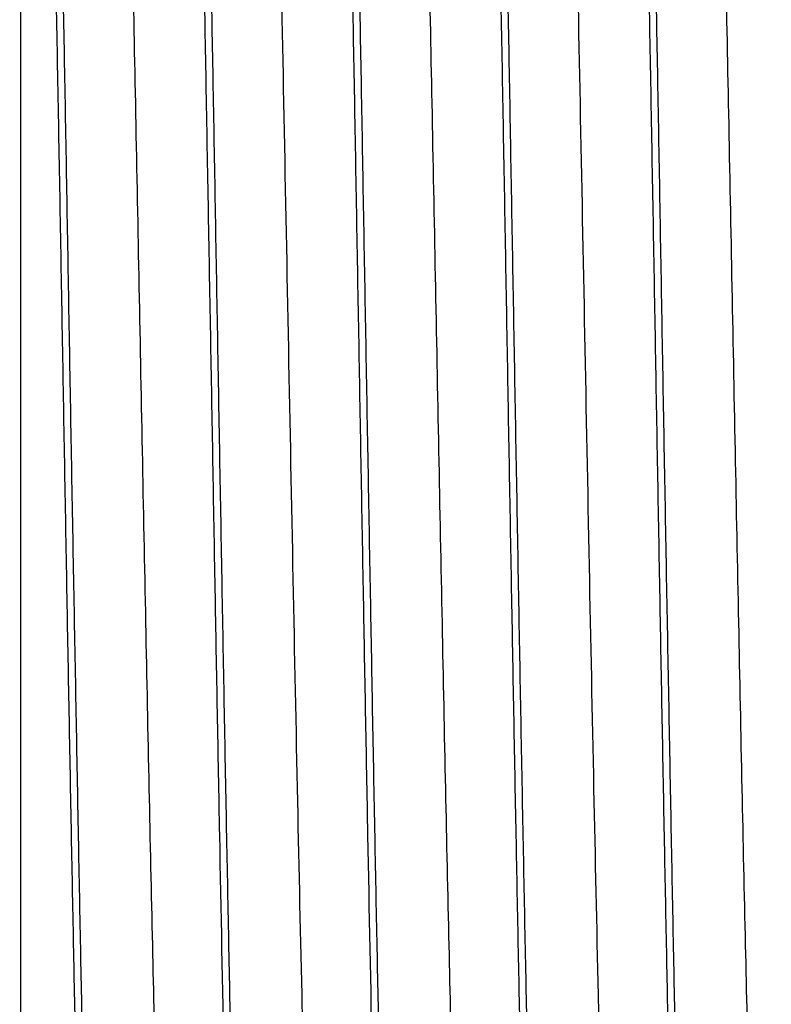
# Model space of a CAD drawing. Units: inches. Extents: x 0.7 to 21.3, y 0.5 to 16.
# Drawn here: x 11.6 to 11.8, y 8.7 to 9 of the extents above; entities that cross this region are included whole.
import ezdxf

# ---------------------------------------------------------------- set-up
doc = ezdxf.new("R2010")
doc.units = ezdxf.units.IN
doc.header["$LTSCALE"] = 1.21
doc.header["$MEASUREMENT"] = 0
doc.layers.get('0').update_dxf_attribs({"linetype": 'CONTINUOUS'})
doc.layers.add('SCHEME_DIMS', color=7, linetype='CONTINUOUS')
doc.dimstyles.new('DIMSTYLE_1', dxfattribs={"dimtxt": 0.1, "dimasz": 0.1875, "dimexe": 0.125, "dimexo": 0.0625, "dimgap": 0.1, "dimtad": 0, "dimtih": 1, "dimtoh": 1, "dimdec": 1, "dimzin": 4, "dimdsep": 46, "dimtxsty": 'STANDARD', "dimblk": '_FILLED', "dimblk1": '_FILLED', "dimblk2": '_FILLED', "dimcen": 0.09, "dimadec": 0, "dimazin": 0, "dimtp": 0.1, "dimtm": 0.1, "dimtfac": 1, "dimtdec": 1, "dimtofl": 0, "dimtmove": 0, "dimatfit": 3, "dimldrblk": '_FILLED', "dimfxl": 1, "dimtolj": 1, "dimtzin": 4, "dimarcsym": 0})

# ---------------------------------------------------------------- blocks, each defined once
blk = doc.blocks.new('_FILLED')
at = {"color": 0, "linetype": 'BYBLOCK'}
blk.add_solid([(0, 0), (-1, 0.1666666667), (-1, -0.1666666667)], dxfattribs=at)
blk = doc.blocks.new('*D7')
at = {"layer": 'SCHEME_DIMS', "color": 7, "linetype": 'CONTINUOUS'}
for p, q in [((11.9023210712, 8.8461756983), (11.9023210712, 7.8087308381)), ((9.2788123271, 8.5705851479), (9.2788123271, 7.8087308381)), ((9.2788123271, 7.9337308381), (10.1905666992, 7.9337308381)), ((11.9023210712, 7.9337308381), (10.9905666992, 7.9337308381))]:
    blk.add_line(p, q, dxfattribs=at)
at = {"layer": 'SCHEME_DIMS', "color": 7, "linetype": 'CONTINUOUS', "xscale": 0.1875, "yscale": 0.1875, "zscale": 0.1875, "rotation": 180}
blk.add_blockref('_FILLED', (9.2788123271, 7.9337308381), dxfattribs=at)
at = {"layer": 'SCHEME_DIMS', "color": 7, "linetype": 'CONTINUOUS', "xscale": 0.1875, "yscale": 0.1875, "zscale": 0.1875}
blk.add_blockref('_FILLED', (11.9023210712, 7.9337308381), dxfattribs=at)
at = {"layer": 'SCHEME_DIMS', "color": 7, "linetype": 'CONTINUOUS', "insert": (10.4905666992, 7.9837308381), "char_height": 0.1, "width": 0.6, "attachment_point": 2, "line_spacing_factor": 0.9}
blk.add_mtext('66.6\\P[2.62]', dxfattribs=at)

msp = doc.modelspace()

# ---------------------------------------------------------------- linework, layer by layer
at = {"color": 7, "linetype": 'CONTINUOUS'}
msp.add_line((11.5591272877, 9.3245137135), (11.5591272877, 8.4928376832), dxfattribs=at)
for points, knots in [([(11.5603239523, 9.263006407), (11.5603862681, 9.2630064044), (11.5605331387, 9.2628535205), (11.5607399952, 9.2622897195), (11.5610044771, 9.2610203208), (11.5612830743, 9.258898303), (11.5615826714, 9.2559202065), (11.5618846107, 9.2521135611), (11.5621903987, 9.2474775069), (11.5624947708, 9.2420263483), (11.5627980676, 9.2357719202), (11.563101453, 9.2287297654), (11.5635267841, 9.2178158854), (11.5640531123, 9.2023463362), (11.564669173, 9.1816991387), (11.565282716, 9.1584226802), (11.5658770523, 9.1327408676), (11.5664833964, 9.1049013553), (11.5671054294, 9.0751718823), (11.5677116979, 9.0438386248), (11.5683187005, 9.0112038862), (11.5691536972, 8.9660050099), (11.5697659878, 8.9317188163), (11.5701672747, 8.9086756983)], [0, 0, 0, 0, 0.0005271366, 0.0015276701, 0.0052359925, 0.0112988189, 0.0197281317, 0.03050888, 0.0436162371, 0.0590234273, 0.0766941754, 0.0965843459, 0.1186490985, 0.1690857768, 0.2275181524, 0.2933835726, 0.3660520606, 0.4448215959, 0.5289371398, 0.6175921401, 0.7099228493, 0.8050459933, 1, 1, 1, 1]), ([(11.5721043528, 8.9086756983), (11.5717124289, 8.931276055), (11.5709408088, 8.9756405628), (11.5699205176, 9.0303202078), (11.5691213976, 9.0722091955), (11.5685119377, 9.1015462008), (11.56790115, 9.1290970041), (11.5672982274, 9.1546070694), (11.5667162938, 9.1778408489), (11.5661328254, 9.1985823133), (11.5655274741, 9.2166388806), (11.5649328839, 9.2318438573), (11.5644249611, 9.2426655916), (11.5639990027, 9.2497919937), (11.5637034945, 9.253962515), (11.5634049753, 9.2573298913), (11.5631211812, 9.2599020831), (11.5628230443, 9.2616431275), (11.5626170377, 9.2625583463), (11.5624533413, 9.2628408649)], [0, 0, 0, 0, 0.1913451945, 0.3756109425, 0.4629543853, 0.5460081045, 0.6240078854, 0.6962345389, 0.7620160389, 0.820747899, 0.8718841315, 0.9149529425, 0.949560166, 0.9635878146, 0.9753900755, 0.9849431927, 0.9922266361, 0.997235971, 1, 1, 1, 1]), ([(11.5996985818, 9.2630064069), (11.5997611199, 9.2630064111), (11.5999087016, 9.262853945), (11.600116664, 9.2622897484), (11.6003813902, 9.261020592), (11.600659054, 9.2588983595), (11.6009554266, 9.2559202829), (11.6012536949, 9.2521136059), (11.6015572852, 9.2474775941), (11.6018634574, 9.2420265569), (11.6021712867, 9.2357722584), (11.6024784784, 9.2287301402), (11.6029031011, 9.2178160569), (11.6034160136, 9.2023456679), (11.6040311395, 9.1816977656), (11.6046583227, 9.1584208312), (11.6052649363, 9.1327387419), (11.6058638277, 9.1048990281), (11.6064642021, 9.0751694894), (11.6073090309, 9.0325943436), (11.6083144936, 8.9769171022), (11.6091266636, 8.9317183387), (11.6095418613, 8.9086756983)], [0, 0, 0, 0, 0.0005290159, 0.0015303577, 0.0052390561, 0.011301462, 0.0197298329, 0.0305096467, 0.0436164638, 0.0590236779, 0.0766947506, 0.0965852752, 0.1186502889, 0.1690875928, 0.2275220901, 0.2933904369, 0.3660606787, 0.4448298532, 0.5289438559, 0.6175971888, 0.8050482733, 1, 1, 1, 1]), ([(11.6114894709, 8.9086757501), (11.6110897894, 8.9312773723), (11.610305513, 8.9756421147), (11.6091224052, 9.0401352915), (11.6081131749, 9.0912376957), (11.6072899336, 9.1291057596), (11.606691431, 9.154615958), (11.6060942899, 9.1778498744), (11.605498452, 9.1985892178), (11.6049046955, 9.2166428187), (11.6043138879, 9.2318472389), (11.6037993355, 9.2426708161), (11.6033713648, 9.2497976031), (11.6030762593, 9.2539648156), (11.6027794803, 9.2573288344), (11.6024991267, 9.2598997548), (11.6022045988, 9.2616413607), (11.6020012828, 9.2625580436), (11.6018378235, 9.2628410603)], [0, 0, 0, 0, 0.1913578346, 0.3756163962, 0.5460413596, 0.6240354332, 0.6962538692, 0.7620503532, 0.820780545, 0.8718894371, 0.9149597153, 0.9495870661, 0.963611653, 0.9754014666, 0.9849420434, 0.9922212495, 0.9972333148, 1, 1, 1, 1]), ([(11.6390543926, 9.2630070195), (11.6391169351, 9.2630069722), (11.6392641072, 9.2628530694), (11.6394731956, 9.2622882368), (11.6397410711, 9.2610162242), (11.6400227428, 9.2588931585), (11.6403219925, 9.2559160147), (11.6406214651, 9.2521119307), (11.6409245811, 9.2474771422), (11.6412282842, 9.2420245027), (11.6415330216, 9.2357664816), (11.6418383722, 9.2287212134), (11.6422653023, 9.2178084402), (11.6427898689, 9.2023419864), (11.6433969976, 9.1816957891), (11.6440054174, 9.1584184648), (11.6446153763, 9.1327368063), (11.6452261235, 9.104897508), (11.64583713, 9.0751669013), (11.6466679639, 9.0325910579), (11.6476903051, 8.9769155572), (11.6484894102, 8.9317185336), (11.6488968948, 8.9086756522)], [0, 0, 0, 0, 0.0005290516, 0.0015344751, 0.0052545134, 0.0113241515, 0.0197485715, 0.030517985, 0.0436184097, 0.0590314189, 0.076715313, 0.0966171785, 0.1186837858, 0.1690975539, 0.2275234847, 0.2934065644, 0.3660690698, 0.4448275691, 0.5289577226, 0.6176154208, 0.8050481604, 1, 1, 1, 1]), ([(11.6508475402, 8.9086756983), (11.6504425727, 8.9312736707), (11.6496730601, 8.9756342421), (11.6484877917, 9.040118451), (11.6474833753, 9.0912157947), (11.6466596613, 9.1290802477), (11.6460448585, 9.1545891014), (11.6454515345, 9.1778222313), (11.6448661923, 9.1985638368), (11.6442734957, 9.216621699), (11.6436803376, 9.23182846), (11.6431637583, 9.2426517185), (11.6427381761, 9.2497800185), (11.6424451289, 9.2539522577), (11.6421496663, 9.2573216074), (11.6418675993, 9.2598958968), (11.6415697417, 9.261639313), (11.6413628627, 9.2625559444), (11.6411987595, 9.2628392238)], [0, 0, 0, 0, 0.1913280204, 0.3755794271, 0.5459665631, 0.623962673, 0.6961867914, 0.7619677695, 0.8207007292, 0.8718391853, 0.9149130357, 0.9495278926, 0.9635598673, 0.9753664622, 0.9849242725, 0.9922131459, 0.9972286562, 1, 1, 1, 1]), ([(11.6784353203, 9.2630064065), (11.6784976512, 9.2630063975), (11.6786445592, 9.2628535459), (11.6788515064, 9.2622897412), (11.6791159645, 9.2610203886), (11.6793943576, 9.2588983923), (11.679693335, 9.2559203401), (11.6799944775, 9.2521137539), (11.6802996999, 9.2474777761), (11.6806042147, 9.2420267135), (11.6809082814, 9.2357723815), (11.6812123893, 9.2287302711), (11.6816377662, 9.2178162838), (11.68216204, 9.2023463006), (11.6827782475, 9.1816985245), (11.6833938431, 9.1584214992), (11.6839884073, 9.132739319), (11.6845935029, 9.1048997235), (11.6852151168, 9.0751704018), (11.6858225107, 9.0438373875), (11.6864295603, 9.0112029237), (11.687261929, 8.9660044032), (11.687876551, 8.9317185867), (11.688278422, 8.9086756983)], [0, 0, 0, 0, 0.0005272646, 0.0015278257, 0.0052360292, 0.0112986795, 0.0197277485, 0.0305080584, 0.0436150636, 0.0590221172, 0.0766926342, 0.0965826896, 0.11864768, 0.1690851584, 0.2275195873, 0.2933871561, 0.366056719, 0.4448262046, 0.5289412367, 0.6175954923, 0.709925632, 0.8050478162, 1, 1, 1, 1]), ([(11.6902185072, 8.9086756983), (11.689812937, 8.9312734387), (11.6890410458, 8.9756335443), (11.6878593462, 9.0401172579), (11.6868525883, 9.0912141312), (11.6860308257, 9.1290782366), (11.6854159904, 9.1545866106), (11.6848208731, 9.1778190675), (11.6842347861, 9.1985601288), (11.6836444256, 9.2166178654), (11.6830513, 9.2318249178), (11.6825328838, 9.2426485379), (11.6821076931, 9.249777356), (11.6818153784, 9.2539500231), (11.681520736, 9.2573198413), (11.6812390759, 9.2598945838), (11.6809413471, 9.2616385084), (11.680734386, 9.262555433), (11.6805702703, 9.262838903)], [0, 0, 0, 0, 0.1913264058, 0.3755763526, 0.5459625414, 0.6239580599, 0.6961808524, 0.7619599743, 0.8206910659, 0.8718290878, 0.9149037611, 0.9495207578, 0.9635537412, 0.9753614717, 0.9849203983, 0.9922103659, 0.9972272036, 1, 1, 1, 1]), ([(11.7178042673, 9.263006407), (11.7178665831, 9.2630064044), (11.7180134536, 9.2628535205), (11.7182203102, 9.2622897195), (11.7184847921, 9.2610203208), (11.7187633893, 9.258898303), (11.7190629864, 9.2559202065), (11.7193649257, 9.2521135611), (11.7196707136, 9.2474775069), (11.7199750857, 9.2420263483), (11.7202783826, 9.2357719202), (11.7205817679, 9.2287297654), (11.721007099, 9.2178158854), (11.7215334273, 9.2023463362), (11.7221494879, 9.1816991387), (11.722763031, 9.1584226802), (11.7233573672, 9.1327408676), (11.7239637114, 9.1049013553), (11.7245857443, 9.0751718823), (11.7251920128, 9.0438386248), (11.7257990154, 9.0112038862), (11.7266340121, 8.9660050099), (11.7272463028, 8.9317188163), (11.7276475897, 8.9086756983)], [0, 0, 0, 0, 0.0005271366, 0.0015276701, 0.0052359925, 0.0112988189, 0.0197281317, 0.03050888, 0.0436162371, 0.0590234273, 0.0766941754, 0.0965843459, 0.1186490985, 0.1690857768, 0.2275181524, 0.2933835726, 0.3660520606, 0.4448215959, 0.5289371398, 0.6175921401, 0.7099228493, 0.8050459933, 1, 1, 1, 1]), ([(11.7295846677, 8.9086756983), (11.7291927439, 8.931276055), (11.7284211237, 8.9756405628), (11.7274008326, 9.0303202078), (11.7266017126, 9.0722091955), (11.7259922527, 9.1015462008), (11.725381465, 9.1290970041), (11.7247785423, 9.1546070694), (11.7241966088, 9.1778408489), (11.7236131403, 9.1985823133), (11.7230077891, 9.2166388806), (11.7224131989, 9.2318438573), (11.721905276, 9.2426655916), (11.7214793177, 9.2497919937), (11.7211838094, 9.253962515), (11.7208852902, 9.2573298913), (11.7206014961, 9.2599020831), (11.7203033593, 9.2616431275), (11.7200973527, 9.2625583463), (11.7199336562, 9.2628408649)], [0, 0, 0, 0, 0.1913451945, 0.3756109425, 0.4629543853, 0.5460081045, 0.6240078854, 0.6962345389, 0.7620160389, 0.820747899, 0.8718841315, 0.9149529425, 0.949560166, 0.9635878146, 0.9753900755, 0.9849431927, 0.9922266361, 0.997235971, 1, 1, 1, 1]), ([(11.5811920564, 9.230408987), (11.5813486239, 9.2301380416), (11.5815585167, 9.2292829042), (11.5818493394, 9.2276617599), (11.5821320452, 9.2252934351), (11.5824275675, 9.2222025536), (11.5827222379, 9.2183811454), (11.5831485788, 9.2118648693), (11.5836624684, 9.2019921972), (11.5842523657, 9.1881444264), (11.5848450863, 9.1717196311), (11.5854397102, 9.1528632464), (11.5865213977, 9.1144990419), (11.5879427013, 9.0533403727), (11.5893549989, 8.9839018879), (11.5905261241, 8.9240165756), (11.591419751, 8.8779957822), (11.5923130234, 8.8326118147), (11.5932058999, 8.788805629), (11.5940976583, 8.7474820947), (11.5949862875, 8.7095057474), (11.5958732, 8.6756643949), (11.5966405343, 8.650374834), (11.5972685746, 8.6327150363), (11.5977149427, 8.6215617628), (11.5981596802, 8.6119022263), (11.5986017938, 8.6037905693), (11.5990415395, 8.5972665437), (11.5994255776, 8.5928337329), (11.5997519517, 8.5901042999), (11.5999679594, 8.5886665494), (11.6001834883, 8.5876468957), (11.6003488194, 8.587101882), (11.6004558316, 8.5869166621)], [0, 0, 0, 0, 0.0014577919, 0.0040240974, 0.0077176182, 0.0125424762, 0.0184977534, 0.0255682876, 0.0429648833, 0.0645494867, 0.0901371561, 0.1195295094, 0.1524360893, 0.2689287653, 0.4045145281, 0.4759845035, 0.547959712, 0.6189442822, 0.6874481051, 0.7520745796, 0.8114960462, 0.8644103816, 0.9097795246, 0.929361784, 0.9467309669, 0.9617786656, 0.9744086727, 0.9845739004, 0.9922412451, 0.9951291974, 0.9973831649, 0.9990034873, 1, 1, 1, 1]), ([(11.620557176, 9.2304317846), (11.6207137283, 9.2301607597), (11.6209235431, 9.2293061128), (11.6212143735, 9.2276873126), (11.6214971317, 9.2253254456), (11.621792714, 9.222247014), (11.6220877789, 9.2184430077), (11.6225146912, 9.2119480598), (11.6230283622, 9.2020934932), (11.6236180812, 9.1882602843), (11.6242107764, 9.1718481898), (11.6248055388, 9.1530074419), (11.6254016325, 9.1319120657), (11.6259990618, 9.1087591906), (11.626820722, 9.0744029891), (11.6278280916, 9.0280496037), (11.6290090567, 8.9695565737), (11.630190797, 8.9088254748), (11.6313730477, 8.8480857897), (11.6325534162, 8.7895791259), (11.6335612738, 8.7432047049), (11.6343828085, 8.7088266149), (11.6349798391, 8.6856536408), (11.6355760775, 8.6645432896), (11.6361714017, 8.6456874503), (11.6367639685, 8.6292512546), (11.637353283, 8.6153860934), (11.6378671905, 8.6055038063), (11.6382942258, 8.598986852), (11.63858921, 8.5951635479), (11.6388848457, 8.5920648537), (11.6391672127, 8.5896846055), (11.6394583583, 8.5880534204), (11.6396671317, 8.5871916874), (11.639824544, 8.5869192362)], [0, 0, 0, 0, 0.0014580327, 0.0040218301, 0.007706523, 0.0125126724, 0.0184372891, 0.0254760034, 0.0428351676, 0.0644033224, 0.0899751325, 0.1193383587, 0.1522145022, 0.1882847309, 0.2272293525, 0.3123048427, 0.4042677477, 0.4997683119, 0.5952676504, 0.6872705934, 0.7723707128, 0.8113486859, 0.8474628581, 0.8803552569, 0.9097280309, 0.9353443898, 0.9569706356, 0.9743758018, 0.9814394161, 0.9873955182, 0.9922347907, 0.9959491894, 0.9985342097, 1, 1, 1, 1]), ([(11.6599331149, 9.2304144376), (11.6600897741, 9.2301433295), (11.6602996345, 9.2292871695), (11.6605905039, 9.2276635113), (11.6608731752, 9.2252902091), (11.6611684478, 9.2221932031), (11.6614631222, 9.2183668043), (11.6618895138, 9.2118492227), (11.6624036498, 9.2019770977), (11.6629937541, 9.1881250733), (11.6635859088, 9.1716924296), (11.6641805226, 9.1528311024), (11.6652630909, 9.1144616998), (11.666683195, 9.0533012219), (11.6680963046, 8.9838555657), (11.6692670704, 8.923969085), (11.6701607197, 8.8779491305), (11.6710542767, 8.8325661564), (11.6719469605, 8.7887603065), (11.6728381143, 8.7474458815), (11.6737281384, 8.7094738284), (11.674614732, 8.6756257818), (11.6753806279, 8.6503229752), (11.6760094034, 8.632665662), (11.6764560988, 8.6215312522), (11.6769012793, 8.6118839357), (11.6773429778, 8.6037748218), (11.6777818975, 8.5972522664), (11.6781661638, 8.5928255568), (11.6784928657, 8.5901065423), (11.6787090415, 8.5886772795), (11.6789245815, 8.5876636479), (11.6790903003, 8.5871221085), (11.679196898, 8.5869376177)], [0, 0, 0, 0, 0.0014586957, 0.0040285602, 0.0077295502, 0.0125665249, 0.018530903, 0.0256038207, 0.0429957355, 0.064581233, 0.0901940318, 0.1195985984, 0.1524929152, 0.2690141519, 0.4045985778, 0.4760824029, 0.5480570463, 0.6190294538, 0.6875463597, 0.7521751177, 0.8115432403, 0.8644929332, 0.9099149171, 0.9294731996, 0.9468039941, 0.9618275269, 0.9744643748, 0.9846359094, 0.9922836988, 0.9951571487, 0.9973972996, 0.9990073713, 1, 1, 1, 1]), ([(11.6993033921, 9.2304163443), (11.6994600901, 9.2301451675), (11.6996699324, 9.2292886036), (11.6999608239, 9.2276640036), (11.7002434573, 9.2252890453), (11.7005386657, 9.222190279), (11.7008333851, 9.2183625851), (11.7012597821, 9.2118445992), (11.7017739847, 9.2019722855), (11.7023641027, 9.1881191972), (11.7029561882, 9.1716851238), (11.7035507169, 9.1528227091), (11.7041469308, 9.131713526), (11.7047443847, 9.1085524707), (11.7055657109, 9.0741878297), (11.7065729998, 9.0278256999), (11.7077536432, 8.969329144), (11.708935236, 8.9086033167), (11.7101172651, 8.8478782781), (11.7112974874, 8.7893942306), (11.7123048399, 8.7430470795), (11.7131266446, 8.7086959972), (11.7137238677, 8.6855387814), (11.7143197727, 8.6644319785), (11.7149143002, 8.6455798568), (11.7155070041, 8.6291590431), (11.7160967723, 8.6153169934), (11.716610574, 8.6054520327), (11.7170370227, 8.5989455687), (11.7173319582, 8.5951326162), (11.7176275031, 8.5920479775), (11.7179101848, 8.5896825478), (11.7182010041, 8.5880621964), (11.7184107602, 8.5872070042), (11.7185673625, 8.586935968)], [0, 0, 0, 0, 0.0014590578, 0.004030263, 0.0077339333, 0.0125744413, 0.0185407087, 0.0256141686, 0.043005421, 0.0645917629, 0.0902090925, 0.1196146444, 0.152508172, 0.188587898, 0.2275491076, 0.3126457502, 0.4046223878, 0.5001180262, 0.5955980779, 0.6875710818, 0.7726286464, 0.8115628058, 0.8476455677, 0.8805452026, 0.9099304863, 0.9355140428, 0.9570927981, 0.9744739775, 0.981530776, 0.9874702112, 0.9922858262, 0.9959757673, 0.9985417324, 1, 1, 1, 1]), ([(11.7386723713, 9.230408987), (11.7388289389, 9.2301380416), (11.7390388316, 9.2292829042), (11.7393296543, 9.2276617599), (11.7396123602, 9.2252934351), (11.7399078825, 9.2222025536), (11.7402025529, 9.2183811454), (11.7406288937, 9.2118648693), (11.7411427834, 9.2019921972), (11.7417326807, 9.1881444264), (11.7423254012, 9.1717196311), (11.7429200251, 9.1528632464), (11.7440017126, 9.1144990419), (11.7454230163, 9.0533403727), (11.7468353139, 8.9839018879), (11.7480064391, 8.9240165756), (11.748900066, 8.8779957822), (11.7497933384, 8.8326118147), (11.7506862149, 8.788805629), (11.7515779732, 8.7474820947), (11.7524666025, 8.7095057474), (11.753353515, 8.6756643948), (11.7541208492, 8.650374834), (11.7547488895, 8.6327150363), (11.7551952576, 8.6215617628), (11.7556399952, 8.6119022263), (11.7560821088, 8.6037905693), (11.7565218545, 8.5972665437), (11.7569058926, 8.5928337329), (11.7572322667, 8.5901042999), (11.7574482744, 8.5886665494), (11.7576638033, 8.5876468957), (11.7578291344, 8.587101882), (11.7579361466, 8.5869166621)], [0, 0, 0, 0, 0.0014577919, 0.0040240974, 0.0077176182, 0.0125424762, 0.0184977534, 0.0255682876, 0.0429648833, 0.0645494867, 0.0901371561, 0.1195295094, 0.1524360893, 0.2689287653, 0.4045145281, 0.4759845035, 0.547959712, 0.6189442822, 0.6874481051, 0.7520745796, 0.8114960462, 0.8644103816, 0.9097795246, 0.929361784, 0.9467309669, 0.9617786656, 0.9744086727, 0.9845739004, 0.9922412451, 0.9951291974, 0.9973831649, 0.9990034873, 1, 1, 1, 1]), ([(11.5701672747, 8.9086756983), (11.5705609226, 8.886071233), (11.5713387713, 8.8416993623), (11.5723559277, 8.7870108282), (11.5731546001, 8.7451158323), (11.5737654418, 8.7157751466), (11.5743769326, 8.6882213347), (11.5749794865, 8.662709276), (11.5755612222, 8.6394747216), (11.5761438338, 8.6187337866), (11.5767462236, 8.6006790549), (11.5773383076, 8.5854773102), (11.5778464499, 8.5746591457), (11.578276932, 8.5675365109), (11.5785760067, 8.5633693141), (11.5788771871, 8.5600057578), (11.5791603829, 8.5574375221), (11.5794560693, 8.5557011269), (11.5796588023, 8.5547884095), (11.5798216149, 8.5545074602)], [0, 0, 0, 0, 0.1913789029, 0.375671603, 0.4630259524, 0.5460901329, 0.6240982191, 0.696330095, 0.7621133752, 0.8208433834, 0.8719738269, 0.9150328483, 0.9496266644, 0.9636464777, 0.975440027, 0.9849833391, 0.9922553615, 0.9972512356, 1, 1, 1, 1]), ([(11.5819618646, 8.5543449897), (11.5818995349, 8.5543449932), (11.5817526493, 8.5544982026), (11.5815416148, 8.5550607896), (11.58127058, 8.5563306221), (11.5809859409, 8.5584524359), (11.580687669, 8.5614310165), (11.5803911319, 8.5652377824), (11.5800908568, 8.5698739254), (11.5797874622, 8.5753250097), (11.5794800806, 8.5815793307), (11.5791696059, 8.5886214127), (11.5787319259, 8.5995351902), (11.5781915814, 8.6150046588), (11.5775923876, 8.6356526431), (11.5770057628, 8.658929796), (11.5763999561, 8.6846112602), (11.5757818692, 8.7124504542), (11.5751610289, 8.7421798887), (11.5745621766, 8.7735132202), (11.5739593735, 8.8061479426), (11.5731148809, 8.8513465082), (11.572503954, 8.8856326225), (11.5721043528, 8.9086756983)], [0, 0, 0, 0, 0.0005272493, 0.0015301877, 0.0052429652, 0.011308125, 0.0197373896, 0.0305169134, 0.0436231447, 0.0590299642, 0.0767008899, 0.0965915825, 0.1186571036, 0.1690949178, 0.2275272882, 0.2933920473, 0.366059613, 0.4448282013, 0.5289428691, 0.6175968038, 0.7099264263, 0.8050483929, 1, 1, 1, 1]), ([(11.6095418613, 8.9086756983), (11.6099490917, 8.8860752228), (11.6107203345, 8.8417098906), (11.611894428, 8.7772189231), (11.6129181539, 8.7261174881), (11.6137264929, 8.6882503368), (11.6143282526, 8.6627404754), (11.6149448639, 8.6395078842), (11.6155537373, 8.6187675967), (11.6161308902, 8.6007107335), (11.6167058876, 8.5855055472), (11.6172163928, 8.5746841902), (11.617646858, 8.567558148), (11.6179446609, 8.5633878643), (11.6182433547, 8.5600209329), (11.6185224648, 8.5574489904), (11.6188137866, 8.555708466), (11.6190146007, 8.5547927299), (11.6191775111, 8.5545103753)], [0, 0, 0, 0, 0.1913501151, 0.3756211231, 0.5460235316, 0.624023966, 0.6962495911, 0.7620311431, 0.8207629414, 0.8718973427, 0.9149644442, 0.9495713277, 0.9635991576, 0.9754014061, 0.9849538929, 0.992235208, 0.9972404802, 1, 1, 1, 1]), ([(11.621332022, 8.5543476177), (11.6212700871, 8.5543463898), (11.6211213489, 8.5544976846), (11.6209136286, 8.5550616612), (11.6206446755, 8.5563324465), (11.6203638991, 8.5584569644), (11.6200643896, 8.5614359918), (11.6197650741, 8.5652414035), (11.6194619161, 8.5698751462), (11.6191580061, 8.5753258039), (11.6188532482, 8.5815836988), (11.6185479896, 8.5886328054), (11.6181211849, 8.59955366), (11.6175969572, 8.6150226494), (11.616989397, 8.6356635267), (11.6163806145, 8.6589343023), (11.6157710685, 8.6846155845), (11.6151604702, 8.7124563408), (11.6145491362, 8.7421848422), (11.6137182928, 8.7847602374), (11.6126963236, 8.840436478), (11.6118969158, 8.8856351115), (11.6114894709, 8.9086757501)], [0, 0, 0, 0, 0.0005240171, 0.0015237367, 0.005240449, 0.0113146663, 0.0197465855, 0.0305212987, 0.0436196881, 0.0590210046, 0.0767021351, 0.0966176597, 0.1187060459, 0.1691530767, 0.2275459237, 0.2933847703, 0.3660702043, 0.4448477516, 0.528949331, 0.617599978, 0.8050662288, 1, 1, 1, 1]), ([(11.6488968948, 8.9086756522), (11.6492964616, 8.8860805142), (11.6500809185, 8.8417223265), (11.6512631837, 8.7772425621), (11.6522727525, 8.7261464811), (11.6530957467, 8.688282127), (11.6536937391, 8.6627729197), (11.6542909515, 8.6395455666), (11.6548872127, 8.6188116956), (11.6554806454, 8.6007534735), (11.6560708103, 8.585538416), (11.6565854827, 8.5747076777), (11.6570136093, 8.56757824), (11.6573086193, 8.5634073387), (11.6576053733, 8.560037692), (11.6578854963, 8.5574607486), (11.6581801451, 8.5557148218), (11.6583829247, 8.5547954998), (11.6585467128, 8.5545119678)], [0, 0, 0, 0, 0.1913039982, 0.375563033, 0.5459307394, 0.6239305395, 0.6961708471, 0.7619324445, 0.8206212103, 0.871761192, 0.9148816789, 0.9495182242, 0.9635444738, 0.9753462812, 0.9849044245, 0.9922019186, 0.9972281307, 1, 1, 1, 1]), ([(11.6606902832, 8.5543449897), (11.6606275076, 8.5543449997), (11.6604792167, 8.5544971225), (11.6602690562, 8.5550614248), (11.6600021842, 8.5563304079), (11.6597229333, 8.558452781), (11.6594278244, 8.5614308486), (11.6591323733, 8.5652374977), (11.6588318984, 8.5698734468), (11.6585275828, 8.5753244208), (11.6582203481, 8.58157867), (11.6579128591, 8.5886207589), (11.6574869806, 8.5995348242), (11.6569706938, 8.6150051969), (11.6563526176, 8.6356530997), (11.6557256975, 8.6589301328), (11.6551209602, 8.684612388), (11.6545228142, 8.7124523624), (11.6539214633, 8.742182214), (11.6530758944, 8.7847575583), (11.6520701287, 8.8404346589), (11.6512604734, 8.885633225), (11.6508475402, 8.9086756983)], [0, 0, 0, 0, 0.0005310233, 0.0015337869, 0.0052439908, 0.0113068776, 0.0197348654, 0.0305135924, 0.0436194885, 0.0590263796, 0.0766970994, 0.0965874232, 0.1186525934, 0.1690897993, 0.2275244778, 0.2933926758, 0.3660627547, 0.4448322948, 0.5289471177, 0.6176009523, 0.8050509031, 1, 1, 1, 1]), ([(11.688278422, 8.9086756983), (11.6886726282, 8.886072293), (11.689446736, 8.8417018541), (11.6904669063, 8.7870149158), (11.6912654801, 8.7451205793), (11.6918741534, 8.7157802628), (11.6924855693, 8.68822701), (11.6930903969, 8.6627154946), (11.6936729797, 8.6394812513), (11.6942541421, 8.6187403134), (11.6948555893, 8.6006852773), (11.69544848, 8.5854830194), (11.6959570295, 8.5746642265), (11.6963866906, 8.5675409312), (11.6966852118, 8.5633731532), (11.6969860362, 8.5600089007), (11.6972695172, 8.5574399112), (11.6975657847, 8.5557025783), (11.697769215, 8.5547893807), (11.6979321886, 8.5545081063)], [0, 0, 0, 0, 0.1913702653, 0.37565942, 0.4630135132, 0.5460763779, 0.6240828591, 0.696313204, 0.7620957574, 0.8208258455, 0.8719568611, 0.9150177249, 0.9496138614, 0.963635183, 0.9754301428, 0.9849751942, 0.992249592, 0.9972481674, 1, 1, 1, 1]), ([(11.7000613183, 8.5543449896), (11.6999984979, 8.5543449815), (11.6998500313, 8.554497022), (11.6996393345, 8.5550613193), (11.699371813, 8.5563302742), (11.6990919901, 8.5584526839), (11.6987969452, 8.5614308142), (11.6985019852, 8.5652375575), (11.6982021086, 8.5698735857), (11.697898127, 8.575324622), (11.6975907326, 8.5815789216), (11.6972828954, 8.5886210619), (11.6968564876, 8.5995352072), (11.6963407989, 8.6150056978), (11.695724283, 8.6356538107), (11.6950968692, 8.6589310078), (11.6944897211, 8.6846133851), (11.6938912752, 8.7124533892), (11.693292181, 8.7421829837), (11.6924468894, 8.7847577073), (11.691437977, 8.8404344315), (11.6906320633, 8.8856330025), (11.6902185072, 8.9086756983)], [0, 0, 0, 0, 0.0005314019, 0.0015344961, 0.0052451765, 0.0113082537, 0.0197362794, 0.0305152344, 0.0436212675, 0.0590280951, 0.0766990564, 0.0965896304, 0.1186547918, 0.1690924798, 0.2275273107, 0.2933960339, 0.3660666931, 0.4448363502, 0.5289504488, 0.6176019929, 0.8050491881, 1, 1, 1, 1]), ([(11.7276475897, 8.9086756983), (11.7280412376, 8.886071233), (11.7288190862, 8.8416993623), (11.7298362427, 8.7870108282), (11.730634915, 8.7451158323), (11.7312457567, 8.7157751466), (11.7318572476, 8.6882213347), (11.7324598015, 8.662709276), (11.7330415372, 8.6394747216), (11.7336241487, 8.6187337866), (11.7342265385, 8.6006790549), (11.7348186225, 8.5854773102), (11.7353267649, 8.5746591457), (11.735757247, 8.5675365109), (11.7360563216, 8.5633693141), (11.7363575021, 8.5600057578), (11.7366406978, 8.5574375221), (11.7369363843, 8.5557011269), (11.7371391173, 8.5547884095), (11.7373019299, 8.5545074602)], [0, 0, 0, 0, 0.1913789029, 0.375671603, 0.4630259524, 0.5460901329, 0.6240982191, 0.696330095, 0.7621133752, 0.8208433834, 0.8719738269, 0.9150328483, 0.9496266644, 0.9636464777, 0.975440027, 0.9849833391, 0.9922553615, 0.9972512356, 1, 1, 1, 1]), ([(11.7394421795, 8.5543449897), (11.7393798499, 8.5543449932), (11.7392329643, 8.5544982026), (11.7390219297, 8.5550607896), (11.7387508949, 8.5563306221), (11.7384662558, 8.5584524359), (11.738167984, 8.5614310165), (11.7378714469, 8.5652377824), (11.7375711718, 8.5698739254), (11.7372677772, 8.5753250097), (11.7369603956, 8.5815793307), (11.7366499208, 8.5886214127), (11.7362122409, 8.5995351902), (11.7356718963, 8.6150046588), (11.7350727026, 8.6356526431), (11.7344860777, 8.658929796), (11.733880271, 8.6846112602), (11.7332621842, 8.7124504542), (11.7326413438, 8.7421798887), (11.7320424916, 8.7735132202), (11.7314396884, 8.8061479426), (11.7305951958, 8.8513465082), (11.729984269, 8.8856326225), (11.7295846677, 8.9086756983)], [0, 0, 0, 0, 0.0005272493, 0.0015301877, 0.0052429652, 0.011308125, 0.0197373896, 0.0305169134, 0.0436231447, 0.0590299642, 0.0767008899, 0.0965915825, 0.1186571036, 0.1690949178, 0.2275272882, 0.2933920473, 0.366059613, 0.4448282013, 0.5289428691, 0.6175968038, 0.7099264263, 0.8050483929, 1, 1, 1, 1])]:
    msp.add_open_spline(points, degree=3, knots=knots, dxfattribs=at)

# ---------------------------------------------------------------- dimensions: what is measured, and where the dimension line sits
at = {"layer": 'SCHEME_DIMS', "color": 7, "linetype": 'CONTINUOUS'}
dim = msp.add_linear_dim(base=(11.9023210712, 7.9337308381), p1=(9.2788123271, 8.6330851479), p2=(11.9023210712, 8.9086756983), dimstyle='DIMSTYLE_1', dxfattribs=at)
dim.commit()
dim.dimension.update_dxf_attribs({"geometry": '*D7', "text_midpoint": (10.5905666992, 7.8587308381), "dimtype": 160})

doc.saveas('drawing.dxf')
